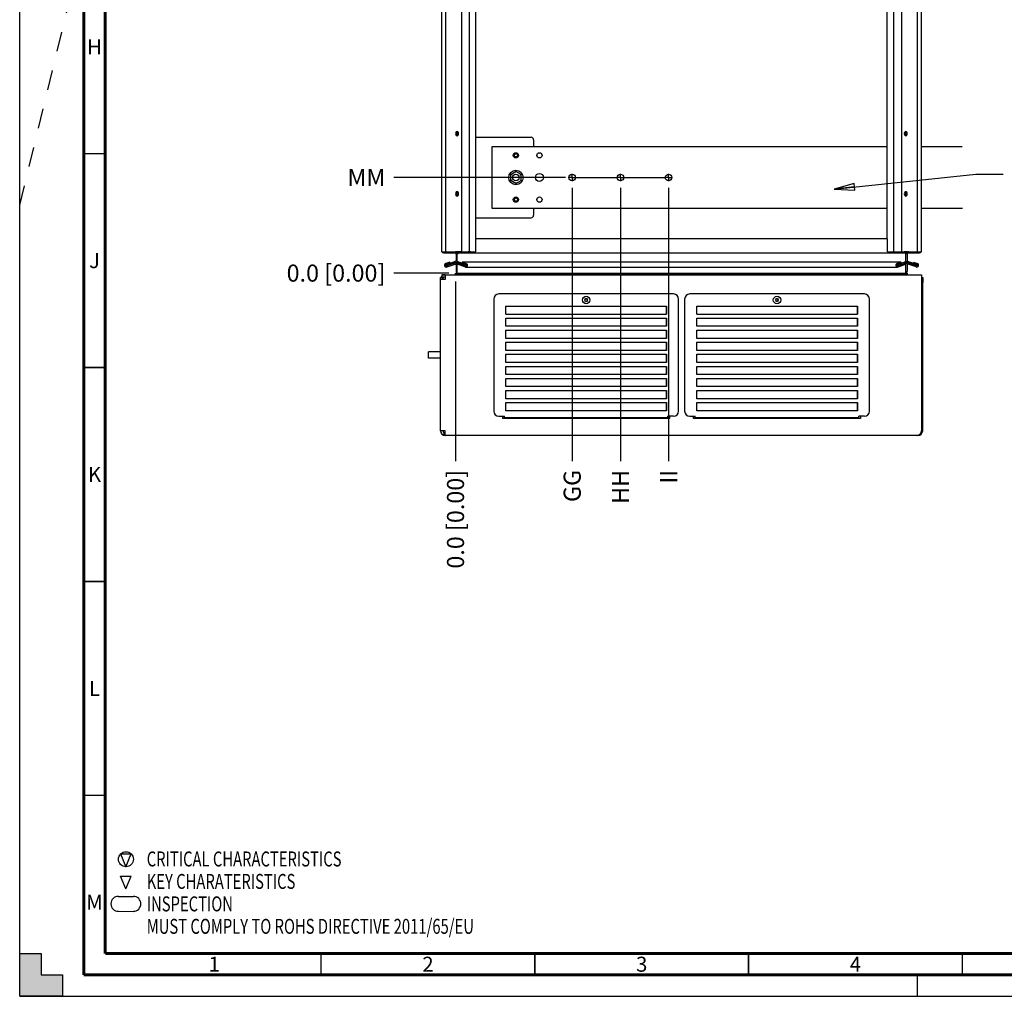
# Paper-space layout '177R0100_2_1' of a CAD drawing. Units: millimetres. Extents: x 0 to 841, y 0 to 594.
# Drawn here: x 0 to 230, y 0 to 228 of the extents above; entities that cross this region are included whole.
import ezdxf

# ---------------------------------------------------------------- set-up
doc = ezdxf.new("R2010")
doc.units = ezdxf.units.MM
doc.header["$LTSCALE"] = 46.255
doc.linetypes.add('CENTER', pattern=[0.6, 0.375, -0.075, 0.075, -0.075])
doc.linetypes.add('DASHED', pattern=[0.2, 0.1, -0.1])
doc.layers.get('0').update_dxf_attribs({"linetype": 'CONTINUOUS'})
for name, color, linetype in [('002___PRT_ALL_AXES', 7, 'CONTINUOUS'), ('00_POST_01', 7, 'CONTINUOUS'), ('AXIS', 7, 'CONTINUOUS'), ('ROUNDS', 7, 'CONTINUOUS')]:
    doc.layers.add(name, color=color, linetype=linetype)
doc.styles.get("Standard").update_dxf_attribs({"font": 'txt', "width": 0.8})
doc.styles.add('TEXTSTYLE_2', font='txt', dxfattribs={"width": 0.725})
doc.dimstyles.new('DIMSTYLE_1', dxfattribs={"dimtxt": 4, "dimasz": 4.8, "dimexe": 3.2, "dimexo": 1.6, "dimgap": 1, "dimtad": 0, "dimtih": 1, "dimtoh": 1, "dimdec": 1, "dimlfac": 5.319149, "dimzin": 0, "dimdsep": 46, "dimtxsty": 'STANDARD', "dimblk": 'CLOSED', "dimblk1": 'CLOSED', "dimblk2": 'CLOSED', "dimcen": 0.09, "dimadec": 0, "dimazin": 0, "dimtp": 0.1, "dimtm": 0.1, "dimtfac": 1, "dimtdec": 1, "dimtofl": 0, "dimtmove": 0, "dimatfit": 3, "dimldrblk": 'CLOSED', "dimfxl": 1, "dimtolj": 1, "dimtzin": 0, "dimarcsym": 0})
doc.dimstyles.get("Standard").update_dxf_attribs({"dimtxt": 4, "dimasz": 4.8, "dimexe": 3.2, "dimexo": 1.6, "dimtad": 0, "dimtih": 1, "dimtoh": 1, "dimdec": 1, "dimzin": 0, "dimdsep": 46, "dimtxsty": 'STANDARD', "dimblk": 'CLOSED', "dimblk1": 'CLOSED', "dimblk2": 'CLOSED', "dimcen": 0.09, "dimadec": 0, "dimazin": 0, "dimtol": 1, "dimtp": 0.1, "dimtm": 0.1, "dimtfac": 1, "dimtdec": 1, "dimtofl": 0, "dimtmove": 0, "dimatfit": 3, "dimldrblk": 'CLOSED', "dimfxl": 1, "dimtolj": 1, "dimtzin": 0, "dimarcsym": 0})

# ---------------------------------------------------------------- blocks, each defined once
blk = doc.blocks.new('SPECIALCHARACTERISTICS_BL3', base_point=(77.15, 24.24))
at = {"color": 7, "linetype": 'CONTINUOUS'}
for p, q in [((23.61, 33.28), (26.09, 33.28)), ((23.61, 33.28), (24.85, 30.3)), ((24.85, 30.3), (26.09, 33.28)), ((23.61, 28.11), (26.09, 28.11)), ((24.86, 25.12), (23.61, 28.11)), ((24.85, 25.12), (26.09, 28.11)), ((23.1, 23.37), (26.6, 23.36)), ((23.1, 19.87), (26.6, 19.85))]:
    blk.add_line(p, q, dxfattribs=at)
blk.add_circle((24.85, 32.05), 1.75, dxfattribs=at)
for centre, radius, start, end in [((23.1, 21.62), 1.75, 90, 270), ((26.6, 21.62), 1.74, 270, 90)]:
    blk.add_arc(centre, radius, start, end, dxfattribs=at)
at = {"color": 2, "linetype": 'CONTINUOUS', "style": 'TEXTSTYLE_2', "width": 0.725}
for s, p in [('CRITICAL CHARACTERISTICS', (29.71, 30.36)), ('KEY CHARATERISTICS', (29.71, 25.11)), ('INSPECTION', (29.71, 19.86)), ('MUST COMPLY TO ROHS DIRECTIVE 2011/65/EU', (29.71, 14.61))]:
    blk.add_text(s, height=3.5, dxfattribs=at).set_placement(p)
blk = doc.blocks.new('*D0')
at = {"color": 2, "linetype": 'CONTINUOUS'}
blk.add_line((101.95, 167.14), (101.95, 125.08), dxfattribs=at)
at = {"color": 2, "linetype": 'CONTINUOUS', "insert": (99.95, 123.08), "char_height": 4, "width": 32.8, "attachment_point": 3, "rotation": 90, "line_spacing_factor": 0.9}
blk.add_mtext('0.0{\\Ftxt.shx;\\W1.000000;\\H4.000000; }[0.00]', dxfattribs=at)
blk = doc.blocks.new('_CLOSED')
at = {"color": 0, "linetype": 'BYBLOCK'}
for p, q in [((0, 0), (-1, 0.167)), ((-1, 0.167), (-1, -0.167)), ((-1, -0.167), (0, 0)), ((-1, 0), (0, 0))]:
    blk.add_line(p, q, dxfattribs=at)
blk = doc.blocks.new('*D1')
at = {"color": 2, "linetype": 'CONTINUOUS'}
blk.add_line((129.24, 188.99), (129.24, 125.08), dxfattribs=at)
at = {"color": 2, "linetype": 'CONTINUOUS', "insert": (127.24, 123.08), "char_height": 4, "width": 6.4, "attachment_point": 3, "rotation": 90, "line_spacing_factor": 0.9}
blk.add_mtext('GG', dxfattribs=at)
blk = doc.blocks.new('*D2')
at = {"color": 2, "linetype": 'CONTINUOUS'}
blk.add_line((101.95, 167.14), (101.95, 125.08), dxfattribs=at)
at = {"color": 2, "linetype": 'CONTINUOUS', "insert": (99.95, 123.08), "char_height": 4, "width": 32.8, "attachment_point": 3, "rotation": 90, "line_spacing_factor": 0.9}
blk.add_mtext('0.0{\\Ftxt.shx;\\W1.000000;\\H4.000000; }[0.00]', dxfattribs=at)
blk = doc.blocks.new('*D3')
at = {"color": 2, "linetype": 'CONTINUOUS'}
blk.add_line((100.35, 169.09), (87.53, 169.09), dxfattribs=at)
at = {"color": 2, "linetype": 'CONTINUOUS', "insert": (85.53, 171.09), "char_height": 4, "width": 32.8, "attachment_point": 3, "line_spacing_factor": 0.9}
blk.add_mtext('0.0{\\Ftxt.shx;\\W1.000000;\\H4.000000; }[0.00]', dxfattribs=at)
blk = doc.blocks.new('*D4')
at = {"color": 2, "linetype": 'CONTINUOUS'}
blk.add_line((127.64, 191.44), (87.53, 191.44), dxfattribs=at)
at = {"color": 2, "linetype": 'CONTINUOUS', "insert": (85.53, 193.44), "char_height": 4, "width": 6.4, "attachment_point": 3, "line_spacing_factor": 0.9}
blk.add_mtext('MM', dxfattribs=at)
blk = doc.blocks.new('*D5')
at = {"color": 2, "linetype": 'CONTINUOUS'}
blk.add_line((100.35, 169.09), (87.53, 169.09), dxfattribs=at)
at = {"color": 2, "linetype": 'CONTINUOUS', "insert": (85.53, 171.09), "char_height": 4, "width": 32.8, "attachment_point": 3, "line_spacing_factor": 0.9}
blk.add_mtext('0.0{\\Ftxt.shx;\\W1.000000;\\H4.000000; }[0.00]', dxfattribs=at)
blk = doc.blocks.new('*D12')
at = {"color": 2, "linetype": 'CONTINUOUS'}
blk.add_line((140.52, 188.99), (140.52, 125.08), dxfattribs=at)
at = {"color": 2, "linetype": 'CONTINUOUS', "insert": (138.52, 123.08), "char_height": 4, "width": 6.4, "attachment_point": 3, "rotation": 90, "line_spacing_factor": 0.9}
blk.add_mtext('HH', dxfattribs=at)
blk = doc.blocks.new('*D13')
at = {"color": 2, "linetype": 'CONTINUOUS'}
blk.add_line((151.8, 188.99), (151.8, 125.08), dxfattribs=at)
at = {"color": 2, "linetype": 'CONTINUOUS', "insert": (149.8, 123.08), "char_height": 4, "width": 6.4, "attachment_point": 3, "rotation": 90, "line_spacing_factor": 0.9}
blk.add_mtext('II', dxfattribs=at)
blk = doc.blocks.new('*D20')
at = {"color": 2, "linetype": 'CONTINUOUS'}
blk.add_line((128.65, 306.46), (87.53, 306.46), dxfattribs=at)
at = {"color": 2, "linetype": 'CONTINUOUS', "insert": (85.53, 308.46), "char_height": 4, "width": 6.4, "attachment_point": 3, "line_spacing_factor": 0.9}
blk.add_mtext('LL', dxfattribs=at)
blk = doc.blocks.new('*D21')
at = {"color": 2, "linetype": 'CONTINUOUS'}
blk.add_line((128.65, 344.06), (87.53, 344.06), dxfattribs=at)
at = {"color": 2, "linetype": 'CONTINUOUS', "insert": (85.53, 346.06), "char_height": 4, "width": 6.4, "attachment_point": 3, "line_spacing_factor": 0.9}
blk.add_mtext('KK', dxfattribs=at)
blk = doc.blocks.new('*D22')
at = {"color": 2, "linetype": 'CONTINUOUS'}
blk.add_line((128.65, 381.66), (87.53, 381.66), dxfattribs=at)
at = {"color": 2, "linetype": 'CONTINUOUS', "insert": (85.53, 383.66), "char_height": 4, "width": 6.4, "attachment_point": 3, "line_spacing_factor": 0.9}
blk.add_mtext('JJ', dxfattribs=at)

psp = doc.layouts.new('177R0100_2_1')

# ---------------------------------------------------------------- hatches: boundary and pattern name
at = {"linetype": 'CONTINUOUS'}
h = psp.add_hatch(color=7, dxfattribs=at)
h.paths.add_polyline_path([(0, 10), (5, 10), (5, 5), (10, 5), (10, 0), (0, 0)])
h.paths.add_polyline_path([(0, 594), (10, 594), (10, 589), (5, 589), (5, 584), (0, 584)])
h.paths.add_polyline_path([(841, 0), (841, 10), (836, 10), (836, 5), (831, 5), (831, 0)])
h.paths.add_polyline_path([(836, 584), (836, 589), (831, 589), (831, 594), (841, 594), (841, 584)])

# ---------------------------------------------------------------- linework, layer by layer
at = {"color": 7, "linetype": 'CONTINUOUS'}
for p, q in [((0, 0), (0, 594)), ((114.864, 192.145), (116.076, 192.845)), ((114.864, 191.957), (115.027, 192.239)), ((114.864, 190.745), (114.864, 192.145)), ((116.239, 192.751), (115.914, 192.751)), ((117.289, 192.145), (116.076, 192.845)), ((117.289, 191.957), (117.126, 192.239)), ((117.289, 190.745), (117.289, 192.145)), ((114.864, 190.933), (115.027, 190.651)), ((116.076, 190.045), (114.864, 190.745)), ((116.239, 190.139), (115.914, 190.139)), ((116.076, 190.045), (117.289, 190.745)), ((117.289, 190.933), (117.126, 190.651)), ((98.748, 174.075), (99.649, 174.075)), ((99.688, 174.075), (101.905, 174.075)), ((99.688, 174.075), (99.688, 173.793)), ((101.342, 174.075), (101.342, 173.793)), ((102.093, 173.511), (102.132, 173.511)), ((102.132, 173.511), (102.132, 174.017)), ((102.335, 171.857), (102.335, 173.793)), ((102.346, 173.511), (102.346, 174.017)), ((102.403, 174.075), (102.403, 174.036)), ((102.538, 174.068), (102.644, 174.075)), ((103.367, 174.075), (102.644, 174.075)), ((103.38, 174.075), (103.38, 173.793)), ((105.166, 174.075), (104.934, 174.075)), ((204.553, 174.075), (204.515, 174.075)), ((206.245, 174.075), (206.27, 174.075)), ((206.273, 174.075), (206.273, 173.793)), ((207.009, 174.075), (206.865, 174.075)), ((207.115, 174.068), (207.009, 174.075)), ((207.25, 174.075), (207.25, 174.036)), ((207.307, 173.511), (207.307, 174.017)), ((207.318, 171.857), (207.318, 173.793)), ((207.521, 173.511), (207.521, 174.017)), ((207.561, 173.511), (207.521, 173.511)), ((207.952, 174.075), (207.749, 174.075)), ((208.311, 174.075), (208.311, 173.793)), ((209.965, 174.075), (209.965, 173.793)), ((210.03, 174.075), (210.005, 174.075)), ((210.905, 174.075), (210.804, 174.075)), ((100.676, 171.408), (99.757, 171.073)), ((99.86, 170.791), (101.744, 171.476)), ((99.981, 170.845), (99.884, 171.11)), ((99.981, 170.845), (102.065, 171.603)), ((100.676, 171.408), (100.58, 171.673)), ((101.744, 171.486), (101.744, 171.786)), ((101.744, 171.476), (101.744, 171.176)), ((102.335, 169.152), (102.335, 171.223)), ((102.346, 171.176), (102.346, 171.786)), ((104.109, 170.845), (102.346, 171.486)), ((104.23, 170.791), (102.346, 171.476)), ((103.414, 171.408), (103.511, 171.673)), ((103.414, 171.408), (104.333, 171.073)), ((104.109, 170.845), (104.206, 171.11)), ((104.401, 170.845), (104.109, 170.845)), ((104.283, 170.782), (104.23, 170.791)), ((104.333, 171.073), (104.387, 171.039)), ((205.544, 170.845), (205.253, 170.845)), ((205.32, 171.073), (205.266, 171.039)), ((206.239, 171.408), (205.32, 171.073)), ((205.37, 170.782), (205.423, 170.791)), ((205.423, 170.791), (207.307, 171.476)), ((205.544, 170.845), (205.447, 171.11)), ((205.544, 170.845), (207.307, 171.486)), ((206.239, 171.408), (206.143, 171.673)), ((207.307, 171.486), (207.307, 171.786)), ((207.307, 171.476), (207.307, 171.221)), ((207.318, 169.152), (207.318, 171.223)), ((207.588, 171.603), (209.672, 170.845)), ((207.909, 171.486), (207.909, 171.786)), ((209.793, 170.791), (207.909, 171.476)), ((207.909, 171.476), (207.909, 171.176)), ((208.977, 171.408), (209.073, 171.673)), ((208.977, 171.408), (209.896, 171.073)), ((209.672, 170.845), (209.769, 171.11)), ((98.709, 168.719), (98.709, 168.155)), ((99.555, 168.155), (98.709, 168.155)), ((98.991, 168.155), (98.709, 168.155)), ((99.555, 168.154), (98.991, 168.155)), ((101.951, 169.093), (207.701, 169.093)), ((101.951, 168.736), (101.951, 169.093)), ((207.701, 168.736), (207.701, 169.093)), ((98.427, 168.061), (98.991, 168.061)), ((98.991, 167.591), (98.991, 168.061)), ((113.711, 161.387), (151.311, 161.387)), ((113.711, 159.47), (113.711, 161.387)), ((132.38, 162.993), (132.136, 162.993)), ((132.136, 162.993), (132.249, 162.797)), ((132.249, 162.797), (132.136, 162.602)), ((132.136, 162.602), (132.38, 162.602)), ((132.511, 163.22), (132.38, 162.993)), ((132.38, 162.602), (132.511, 162.374)), ((132.642, 162.993), (132.511, 163.22)), ((132.511, 162.374), (132.642, 162.602)), ((132.886, 162.993), (132.642, 162.993)), ((132.642, 162.602), (132.886, 162.602)), ((132.773, 162.797), (132.886, 162.993)), ((132.886, 162.602), (132.773, 162.797)), ((151.292, 159.47), (151.292, 161.387)), ((151.311, 161.387), (151.311, 159.47)), ((158.361, 161.387), (195.961, 161.387)), ((158.361, 159.47), (158.361, 161.387)), ((177.03, 162.993), (176.786, 162.993)), ((176.786, 162.993), (176.899, 162.797)), ((176.899, 162.797), (176.786, 162.602)), ((176.786, 162.602), (177.03, 162.602)), ((177.161, 163.22), (177.03, 162.993)), ((177.03, 162.602), (177.161, 162.374)), ((177.292, 162.993), (177.161, 163.22)), ((177.161, 162.374), (177.292, 162.602)), ((177.536, 162.993), (177.292, 162.993)), ((177.292, 162.602), (177.536, 162.602)), ((177.423, 162.797), (177.536, 162.993)), ((177.536, 162.602), (177.423, 162.797)), ((195.942, 159.47), (195.942, 161.387)), ((195.961, 161.387), (195.961, 159.47)), ((113.711, 159.47), (151.311, 159.47)), ((158.361, 159.47), (195.961, 159.47)), ((113.711, 158.567), (151.311, 158.567)), ((113.711, 156.65), (113.711, 158.567)), ((151.311, 156.65), (113.711, 156.65)), ((151.292, 156.65), (151.292, 158.567)), ((151.311, 158.567), (151.311, 156.65)), ((158.361, 158.567), (195.961, 158.567)), ((158.361, 156.65), (158.361, 158.567)), ((195.961, 156.65), (158.361, 156.65)), ((195.942, 156.65), (195.942, 158.567)), ((195.961, 158.567), (195.961, 156.65)), ((113.711, 155.747), (151.311, 155.747)), ((113.711, 153.83), (113.711, 155.747)), ((151.292, 153.83), (151.292, 155.747)), ((151.311, 155.747), (151.311, 153.83)), ((158.361, 155.747), (195.961, 155.747)), ((158.361, 153.83), (158.361, 155.747)), ((195.942, 153.83), (195.942, 155.747)), ((195.961, 155.747), (195.961, 153.83)), ((151.311, 153.83), (113.711, 153.83)), ((113.711, 152.927), (151.311, 152.927)), ((113.711, 151.01), (113.711, 152.927)), ((151.292, 151.01), (151.292, 152.927)), ((151.311, 152.927), (151.311, 151.01)), ((195.961, 153.83), (158.361, 153.83)), ((158.361, 152.927), (195.961, 152.927)), ((158.361, 151.01), (158.361, 152.927)), ((195.942, 151.01), (195.942, 152.927)), ((195.961, 152.927), (195.961, 151.01)), ((98.427, 150.671), (95.607, 150.671)), ((95.607, 149.167), (95.607, 150.671)), ((151.311, 151.01), (113.711, 151.01)), ((113.711, 150.107), (151.311, 150.107)), ((113.711, 148.19), (113.711, 150.107)), ((151.292, 148.19), (151.292, 150.107)), ((151.311, 150.107), (151.311, 148.19)), ((195.961, 151.01), (158.361, 151.01)), ((158.361, 150.107), (195.961, 150.107)), ((158.361, 148.19), (158.361, 150.107)), ((195.942, 148.19), (195.942, 150.107)), ((195.961, 150.107), (195.961, 148.19)), ((98.427, 149.167), (95.607, 149.167)), ((151.311, 148.19), (113.711, 148.19)), ((195.961, 148.19), (158.361, 148.19)), ((113.711, 147.287), (151.311, 147.287)), ((113.711, 145.37), (113.711, 147.287)), ((151.311, 145.37), (113.711, 145.37)), ((151.292, 145.37), (151.292, 147.287)), ((151.311, 147.287), (151.311, 145.37)), ((158.361, 147.287), (195.961, 147.287)), ((158.361, 145.37), (158.361, 147.287)), ((195.961, 145.37), (158.361, 145.37)), ((195.942, 145.37), (195.942, 147.287)), ((195.961, 147.287), (195.961, 145.37)), ((113.711, 144.467), (151.311, 144.467)), ((113.711, 142.55), (113.711, 144.467)), ((151.292, 142.55), (151.292, 144.467)), ((151.311, 144.467), (151.311, 142.55)), ((158.361, 144.467), (195.961, 144.467)), ((158.361, 142.55), (158.361, 144.467)), ((195.942, 142.55), (195.942, 144.467)), ((195.961, 144.467), (195.961, 142.55)), ((151.311, 142.55), (113.711, 142.55)), ((113.711, 141.647), (151.311, 141.647)), ((113.711, 139.73), (113.711, 141.647)), ((151.292, 139.73), (151.292, 141.647)), ((151.311, 141.647), (151.311, 139.73)), ((195.961, 142.55), (158.361, 142.55)), ((158.361, 141.647), (195.961, 141.647)), ((158.361, 139.73), (158.361, 141.647)), ((195.942, 139.73), (195.942, 141.647)), ((195.961, 141.647), (195.961, 139.73)), ((151.311, 139.73), (113.711, 139.73)), ((113.711, 138.827), (151.311, 138.827)), ((113.711, 136.91), (113.711, 138.827)), ((151.292, 136.91), (151.292, 138.827)), ((151.311, 138.827), (151.311, 136.91)), ((195.961, 139.73), (158.361, 139.73)), ((158.361, 138.827), (195.961, 138.827)), ((158.361, 136.91), (158.361, 138.827)), ((195.942, 136.91), (195.942, 138.827)), ((195.961, 138.827), (195.961, 136.91)), ((151.311, 136.91), (113.711, 136.91)), ((195.961, 136.91), (158.361, 136.91)), ((113.382, 135.18), (113.382, 135.612)), ((151.64, 135.255), (113.382, 135.255)), ((151.64, 135.18), (151.64, 135.612)), ((158.032, 135.18), (158.032, 135.612)), ((196.29, 135.255), (158.032, 135.255)), ((196.29, 135.18), (196.29, 135.612)), ((99.289, 131.151), (99.289, 131.75)), ((99.555, 131.709), (99.473, 131.717)), ((211.227, 132.247), (210.944, 132.247)), ((0, 0), (0, 10)), ((0, 10), (5, 10)), ((5, 10), (5, 5)), ((5, 5), (10, 5)), ((10, 5), (10, 0)), ((10, 0), (0, 0)), ((0, 0), (841, 0))]:
    psp.add_line(p, q, dxfattribs=at)
at = {"color": 3, "linetype": 'CONTINUOUS'}
for p, q in [((202.955, 177.083), (202.955, 409.692)), ((204.459, 174.075), (204.459, 408.46)), ((206.245, 406.888), (206.245, 174.075)), ((210.005, 174.075), (210.005, 403.403)), ((210.945, 174.075), (210.945, 402.346)), ((202.955, 198.608), (110.436, 198.608)), ((110.436, 198.608), (110.436, 184.282)), ((220.453, 198.608), (210.945, 198.608)), ((110.436, 184.282), (202.955, 184.282)), ((210.945, 184.282), (220.555, 184.282)), ((106.67, 174.075), (106.67, 177.083)), ((202.955, 177.083), (106.699, 177.083)), ((202.983, 174.075), (202.983, 177.083)), ((99.179, 173.793), (101.905, 173.793)), ((102.093, 173.605), (102.093, 172.045)), ((102.346, 173.511), (102.398, 173.511)), ((102.346, 171.786), (102.346, 173.511)), ((102.398, 173.605), (102.398, 173.511)), ((102.644, 173.793), (207.009, 173.793)), ((105.477, 174.075), (105.166, 174.075)), ((105.166, 173.793), (105.166, 174.075)), ((106.67, 174.075), (106.559, 174.075)), ((202.983, 174.075), (204.487, 174.075)), ((204.487, 173.793), (204.487, 174.075)), ((204.553, 174.075), (206.245, 174.075)), ((206.27, 174.075), (206.865, 174.075)), ((207.619, 174.075), (207.107, 174.075)), ((207.255, 173.605), (207.255, 173.511)), ((207.255, 173.511), (207.307, 173.511)), ((207.307, 171.786), (207.307, 173.511)), ((207.561, 173.605), (207.561, 172.045)), ((207.749, 173.793), (210.475, 173.793)), ((207.952, 174.075), (210.005, 174.075)), ((210.03, 174.075), (210.804, 174.075)), ((210.907, 174.075), (210.945, 174.075)), ((100.58, 171.673), (99.661, 171.338)), ((99.884, 171.11), (101.969, 171.868)), ((99.957, 170.526), (101.84, 171.211)), ((102.093, 171.035), (102.093, 169.563)), ((104.206, 171.11), (102.346, 171.786)), ((104.133, 170.526), (102.346, 171.176)), ((102.346, 169.152), (102.346, 171.176)), ((103.511, 171.673), (104.429, 171.338)), ((206.143, 171.673), (103.511, 171.673)), ((104.283, 170.5), (104.133, 170.526)), ((104.233, 171.11), (104.206, 171.11)), ((104.282, 170.5), (205.371, 170.5)), ((206.143, 171.673), (205.224, 171.338)), ((205.37, 170.5), (205.52, 170.526)), ((205.447, 171.11), (205.42, 171.11)), ((205.447, 171.11), (207.307, 171.786)), ((205.52, 170.526), (207.307, 171.176)), ((207.307, 169.152), (207.307, 171.221)), ((207.561, 171.035), (207.561, 169.563)), ((207.684, 171.868), (209.769, 171.11)), ((209.696, 170.526), (207.813, 171.211)), ((209.073, 171.673), (209.992, 171.338)), ((98.709, 168.719), (210.944, 168.719)), ((99.555, 168.718), (99.555, 167.591)), ((101.951, 168.736), (207.701, 168.736)), ((210.944, 168.719), (210.944, 132.247)), ((98.427, 132.247), (98.427, 168.061)), ((99.555, 167.591), (98.427, 167.591)), ((211.227, 132.247), (211.227, 166.858)), ((112.997, 135.067), (112.997, 135.612)), ((152.007, 135.067), (112.997, 135.067)), ((152.007, 135.612), (152.007, 135.067)), ((157.647, 135.067), (157.647, 135.612)), ((196.657, 135.067), (157.647, 135.067)), ((196.657, 135.612), (196.657, 135.067)), ((99.555, 132.247), (98.427, 132.247)), ((99.555, 131.151), (99.555, 132.247)), ((210.896, 131.923), (210.944, 132.247)), ((210.099, 131.119), (99.555, 131.119)), ((209.816, 131.119), (210.198, 131.186))]:
    psp.add_line(p, q, dxfattribs=at)
at = {"color": 7, "linetype": 'DASHED'}
for p, q in [((0, 185), (15, 246.35)), ((210, 0), (210, 5))]:
    psp.add_line(p, q, dxfattribs=at)
at = {"color": 7, "linetype": 'CONTINUOUS'}
for points, const_width in [([(15, 589), (15, 5)], 0.7), ([(20, 10), (20, 584)], 0.7), ([(15, 197), (20, 197)], 0.35), ([(15, 147), (20, 147)], 0.35), ([(15, 97), (20, 97)], 0.35), ([(15, 47), (20, 47)], 0.35), ([(20, 10), (831, 10)], 0.7), ([(70.5, 5), (70.5, 10)], 0.35), ([(120.5, 5), (120.5, 10)], 0.35), ([(170.5, 5), (170.5, 10)], 0.35), ([(220.5, 5), (220.5, 10)], 0.35), ([(15, 5), (836, 5)], 0.7)]:
    psp.add_lwpolyline(points, dxfattribs=dict(at, const_width=const_width))
for points in [[(102.346, 174.017), (102.439, 174.048), (102.538, 174.068)], [(207.307, 174.017), (207.214, 174.048), (207.115, 174.068)], [(104.411, 170.855), (104.365, 170.807), (104.303, 170.783), (104.283, 170.782)], [(104.387, 171.039), (104.423, 170.984), (104.431, 170.919), (104.411, 170.855)], [(205.266, 171.039), (205.231, 170.984), (205.222, 170.919), (205.243, 170.855)], [(205.243, 170.855), (205.288, 170.807), (205.35, 170.783), (205.37, 170.782)]]:
    psp.add_lwpolyline(points, dxfattribs=at)
at = {"color": 3, "linetype": 'CONTINUOUS'}
for points in [[(102.398, 173.605), (102.411, 173.666), (102.448, 173.719), (102.502, 173.759), (102.568, 173.784), (102.644, 173.793)], [(207.255, 173.605), (207.242, 173.666), (207.205, 173.719), (207.151, 173.759), (207.085, 173.784), (207.009, 173.793)], [(104.71, 170.876), (104.668, 170.739), (104.582, 170.621), (104.459, 170.538), (104.308, 170.5), (104.283, 170.5)], [(104.429, 171.338), (104.558, 171.264), (104.653, 171.153), (104.705, 171.018), (104.71, 170.876)], [(205.224, 171.338), (205.095, 171.264), (205, 171.153), (204.948, 171.018), (204.943, 170.876)], [(204.943, 170.876), (204.985, 170.739), (205.071, 170.621), (205.194, 170.538), (205.345, 170.5), (205.37, 170.5)], [(99.555, 168.718), (99.273, 168.719), (98.991, 168.719), (98.709, 168.719)], [(210.198, 131.186), (210.513, 131.361), (210.751, 131.616), (210.896, 131.923)], [(99.82, 131.119), (99.731, 131.123), (99.642, 131.133), (99.555, 131.151)]]:
    psp.add_lwpolyline(points, dxfattribs=at)
at = {"color": 7, "linetype": 'CONTINUOUS'}
for centre, radius in [((116.076, 196.615), 0.47), ((116.076, 196.615), 0.376), ((116.076, 191.445), 1.683), ((116.076, 191.445), 0.752), ((129.236, 191.445), 0.752), ((140.516, 191.445), 0.752), ((151.796, 191.445), 0.752), ((116.076, 186.275), 0.47), ((116.076, 186.275), 0.376)]:
    psp.add_circle(centre, radius, dxfattribs=at)
at = {"color": 3, "linetype": 'CONTINUOUS'}
for centre, radius, start, end in [((101.829, 200.734), 0.978, 41.06917, 54.64525), ((99.179, 174.263), 0.47, 203.57818, 270), ((101.905, 173.605), 0.188, 0, 90), ((207.749, 173.605), 0.188, 90, 180), ((210.475, 174.263), 0.47, 270, 336.42182), ((99.809, 170.932), 0.432, 110, 290), ((101.905, 171.035), 0.188, 0, 110), ((101.905, 172.045), 0.188, 290, 360), ((207.749, 172.045), 0.188, 180, 250), ((207.749, 171.035), 0.188, 70, 180), ((209.844, 170.932), 0.432, 250, 70), ((99.555, 167.591), 1.128, 139.22536, 155.06524), ((102.563, 169.563), 0.47, 180, 241.08675), ((207.091, 169.563), 0.47, 298.91325, 360), ((210.099, 167.591), 1.128, 24.93476, 40.8287), ((99.555, 132.247), 1.128, 180, 270), ((210.099, 132.247), 1.128, 270, 360)]:
    psp.add_arc(centre, radius, start, end, dxfattribs=at)
at = {"color": 7, "linetype": 'CONTINUOUS'}
for centre, radius, start, end in [((101.905, 173.605), 0.47, 23.57818, 90), ((207.749, 173.605), 0.47, 90, 156.42182), ((99.809, 170.932), 0.15, 110, 290), ((101.905, 171.035), 0.47, 23.57818, 110), ((101.905, 172.045), 0.47, 290, 336.42182), ((207.749, 172.045), 0.47, 203.57818, 250), ((207.749, 171.035), 0.47, 70, 156.42182), ((209.844, 170.932), 0.15, 250, 70), ((99.555, 167.591), 0.564, 112.48515, 157.50262), ((99.555, 132.247), 0.564, 180, 270)]:
    psp.add_arc(centre, radius, start, end, dxfattribs=at)
at = {"layer": '002___PRT_ALL_AXES', "color": 7, "linetype": 'CENTER'}
for p, q in [((129.236, 191.445), (128.384, 191.445)), ((129.236, 191.445), (129.236, 192.297)), ((129.236, 191.445), (139.664, 191.445)), ((129.236, 191.445), (129.236, 190.593)), ((140.516, 191.445), (139.664, 191.445)), ((140.516, 191.445), (140.516, 192.297)), ((140.516, 191.445), (150.944, 191.445)), ((140.516, 191.445), (140.516, 190.593)), ((151.796, 191.445), (150.944, 191.445)), ((151.796, 191.445), (151.796, 192.297)), ((151.796, 191.445), (152.648, 191.445)), ((151.796, 191.445), (151.796, 190.593))]:
    psp.add_line(p, q, dxfattribs=at)
at = {"layer": '002___PRT_ALL_AXES', "color": 3, "linetype": 'CONTINUOUS'}
for centre, radius in [((116.076, 196.615), 0.611), ((121.574, 196.615), 0.611), ((121.574, 191.445), 0.94), ((116.076, 186.275), 0.611), ((121.574, 186.275), 0.611)]:
    psp.add_circle(centre, radius, dxfattribs=at)
at = {"layer": '002___PRT_ALL_AXES', "color": 7, "linetype": 'CONTINUOUS'}
for centre in [(132.511, 162.797), (177.161, 162.797)]:
    psp.add_circle(centre, 0.874, dxfattribs=at)
at = {"layer": '00_POST_01', "color": 3, "linetype": 'CONTINUOUS'}
for p, q in [((103.409, 174.075), (103.409, 410.564)), ((105.195, 174.075), (105.195, 411.236)), ((106.699, 177.083), (106.699, 411.803)), ((98.709, 174.075), (98.709, 407.947)), ((99.649, 174.075), (99.649, 408.602)), ((102.002, 201.965), (101.954, 201.711)), ((101.954, 201.711), (102.002, 201.458)), ((102.134, 202.151), (102.002, 201.965)), ((102.002, 201.458), (102.134, 201.272)), ((102.313, 202.219), (102.134, 202.151)), ((102.134, 201.272), (102.313, 201.204)), ((102.493, 202.151), (102.313, 202.219)), ((102.313, 201.204), (102.493, 201.272)), ((102.396, 201.952), (102.353, 201.711)), ((102.353, 201.711), (102.396, 201.471)), ((102.509, 202.127), (102.396, 201.952)), ((102.396, 201.471), (102.514, 201.288)), ((102.624, 201.965), (102.493, 202.151)), ((102.493, 201.272), (102.624, 201.458)), ((102.672, 201.711), (102.624, 201.965)), ((102.624, 201.458), (102.672, 201.711)), ((102.002, 187.865), (101.954, 187.611)), ((101.954, 187.611), (102.002, 187.358)), ((102.134, 188.051), (102.002, 187.865)), ((102.002, 187.358), (102.134, 187.172)), ((102.313, 188.119), (102.134, 188.051)), ((102.134, 187.172), (102.313, 187.104)), ((102.493, 188.051), (102.313, 188.119)), ((102.313, 187.104), (102.493, 187.172)), ((102.396, 187.852), (102.353, 187.611)), ((102.353, 187.611), (102.396, 187.371)), ((102.509, 188.027), (102.396, 187.852)), ((102.396, 187.371), (102.514, 187.188)), ((102.624, 187.865), (102.493, 188.051)), ((102.493, 187.172), (102.624, 187.358)), ((102.672, 187.611), (102.624, 187.865)), ((102.624, 187.358), (102.672, 187.611)), ((98.709, 174.075), (101.905, 174.075)), ((102.546, 174.075), (102.047, 174.075)), ((103.353, 174.075), (102.788, 174.075)), ((103.409, 174.075), (105.169, 174.075)), ((105.232, 174.075), (106.67, 174.075))]:
    psp.add_line(p, q, dxfattribs=at)
at = {"layer": '00_POST_01', "color": 7, "linetype": 'CONTINUOUS'}
for p, q in [((102.202, 201.965), (102.154, 201.711)), ((102.196, 201.952), (102.154, 201.711)), ((102.154, 201.711), (102.202, 201.458)), ((102.154, 201.711), (102.196, 201.471)), ((102.314, 202.135), (102.196, 201.952)), ((102.196, 201.471), (102.314, 201.288)), ((102.333, 202.151), (102.202, 201.965)), ((102.202, 201.458), (102.333, 201.272)), ((102.392, 202.173), (102.314, 202.135)), ((102.314, 201.288), (102.347, 201.272)), ((102.413, 202.181), (102.333, 202.151)), ((102.202, 187.865), (102.154, 187.611)), ((102.196, 187.852), (102.154, 187.611)), ((102.154, 187.611), (102.202, 187.358)), ((102.154, 187.611), (102.196, 187.371)), ((102.314, 188.035), (102.196, 187.852)), ((102.196, 187.371), (102.314, 187.188)), ((102.333, 188.051), (102.202, 187.865)), ((102.202, 187.358), (102.333, 187.172)), ((102.392, 188.073), (102.314, 188.035)), ((102.314, 187.188), (102.347, 187.172)), ((102.413, 188.081), (102.333, 188.051))]:
    psp.add_line(p, q, dxfattribs=at)
at = {"layer": 'AXIS', "color": 3, "linetype": 'CONTINUOUS'}
for p, q in [((102.419, 201.711), (102.462, 201.952)), ((102.462, 201.471), (102.419, 201.711)), ((102.462, 201.952), (102.544, 202.078)), ((206.963, 201.965), (206.915, 201.711)), ((206.915, 201.711), (206.963, 201.458)), ((207.094, 202.151), (206.963, 201.965)), ((206.963, 201.458), (207.094, 201.272)), ((206.981, 201.711), (207.029, 201.965)), ((207.029, 201.458), (206.981, 201.711)), ((207.029, 201.965), (207.109, 202.078)), ((207.109, 201.344), (207.029, 201.458)), ((207.191, 201.952), (207.073, 202.135)), ((207.077, 201.295), (207.191, 201.471)), ((207.273, 202.219), (207.094, 202.151)), ((207.094, 201.272), (207.273, 201.204)), ((207.234, 201.711), (207.191, 201.952)), ((207.191, 201.471), (207.234, 201.711)), ((207.453, 202.151), (207.273, 202.219)), ((207.273, 201.204), (207.453, 201.272)), ((207.584, 201.965), (207.453, 202.151)), ((207.453, 201.272), (207.584, 201.458)), ((207.632, 201.711), (207.584, 201.965)), ((207.584, 201.458), (207.632, 201.711)), ((206.963, 187.865), (206.915, 187.611)), ((206.915, 187.611), (206.963, 187.358)), ((207.094, 188.051), (206.963, 187.865)), ((206.963, 187.358), (207.094, 187.172)), ((207.191, 187.852), (207.073, 188.035)), ((207.077, 187.195), (207.191, 187.371)), ((207.273, 188.119), (207.094, 188.051)), ((207.094, 187.172), (207.273, 187.104)), ((207.234, 187.611), (207.191, 187.852)), ((207.191, 187.371), (207.234, 187.611)), ((207.453, 188.051), (207.273, 188.119)), ((207.273, 187.104), (207.453, 187.172)), ((207.584, 187.865), (207.453, 188.051)), ((207.453, 187.172), (207.584, 187.358)), ((207.632, 187.611), (207.584, 187.865)), ((207.584, 187.358), (207.632, 187.611))]:
    psp.add_line(p, q, dxfattribs=at)
at = {"layer": 'AXIS', "color": 7, "linetype": 'CONTINUOUS'}
for p, q in [((207.174, 201.242), (207.254, 201.272)), ((207.194, 201.249), (207.272, 201.288)), ((207.272, 202.135), (207.24, 202.151)), ((207.254, 201.272), (207.385, 201.458)), ((207.39, 201.952), (207.272, 202.135)), ((207.272, 201.288), (207.39, 201.471)), ((207.433, 201.711), (207.385, 201.965)), ((207.385, 201.458), (207.433, 201.711)), ((207.433, 201.711), (207.39, 201.952)), ((207.39, 201.471), (207.433, 201.711)), ((207.174, 187.142), (207.254, 187.172)), ((207.194, 187.149), (207.272, 187.188)), ((207.272, 188.035), (207.24, 188.051)), ((207.254, 187.172), (207.385, 187.358)), ((207.39, 187.852), (207.272, 188.035)), ((207.272, 187.188), (207.39, 187.371)), ((207.433, 187.611), (207.385, 187.865)), ((207.385, 187.358), (207.433, 187.611)), ((207.433, 187.611), (207.39, 187.852)), ((207.39, 187.371), (207.433, 187.611))]:
    psp.add_line(p, q, dxfattribs=at)
for points in [[(207.385, 201.965), (207.254, 202.151), (207.248, 202.153)], [(207.385, 187.865), (207.254, 188.051), (207.248, 188.053)]]:
    psp.add_lwpolyline(points, dxfattribs=at)
at = {"layer": 'ROUNDS', "color": 7, "linetype": 'CONTINUOUS'}
for p, q in [((106.699, 200.845), (119.611, 200.845)), ((120.212, 200.243), (120.212, 198.608)), ((120.212, 184.282), (120.212, 182.646)), ((106.699, 182.045), (119.611, 182.045)), ((210.944, 168.061), (211.227, 168.061)), ((152.928, 164.207), (112.094, 164.207)), ((197.578, 164.207), (156.744, 164.207)), ((110.891, 163.004), (110.891, 136.816)), ((154.131, 136.816), (154.131, 163.004)), ((155.541, 163.004), (155.541, 136.816)), ((198.781, 136.816), (198.781, 163.004)), ((112.094, 135.612), (113.382, 135.612)), ((113.382, 135.18), (113.382, 135.067)), ((152.928, 135.612), (151.64, 135.612)), ((151.64, 135.18), (151.64, 135.067)), ((156.744, 135.612), (158.032, 135.612)), ((158.032, 135.18), (158.032, 135.067)), ((197.578, 135.612), (196.29, 135.612)), ((196.29, 135.18), (196.29, 135.067))]:
    psp.add_line(p, q, dxfattribs=at)
at = {"layer": 'ROUNDS', "color": 3, "linetype": 'CONTINUOUS'}
psp.add_line((211.227, 168.061), (211.227, 166.858), dxfattribs=at)
at = {"layer": 'ROUNDS', "color": 7, "linetype": 'CONTINUOUS'}
for centre, radius, start, end in [((119.611, 200.243), 0.602, 0, 90), ((119.611, 182.646), 0.602, 270, 360), ((112.094, 163.004), 1.203, 90, 180), ((152.928, 163.004), 1.203, 0, 90), ((156.744, 163.004), 1.203, 90, 180), ((197.578, 163.004), 1.203, 0, 90), ((112.094, 136.816), 1.203, 180, 270), ((152.928, 136.816), 1.203, 270, 360), ((156.744, 136.816), 1.203, 180, 270), ((197.578, 136.816), 1.203, 270, 360)]:
    psp.add_arc(centre, radius, start, end, dxfattribs=at)

# ---------------------------------------------------------------- block references
at = {"color": 2, "linetype": 'CONTINUOUS'}
psp.add_blockref('SPECIALCHARACTERISTICS_BL3', (77.154, 24.239), dxfattribs=at)

# ---------------------------------------------------------------- texts
at = {"color": 2, "linetype": 'CONTINUOUS', "char_height": 3.5, "width": 2.5375, "attachment_point": 2, "line_spacing_factor": 0.9, "style": 'TEXTSTYLE_2'}
for s, insert in [('H', (17.5, 223.75)), ('J', (17.5, 173.75)), ('K', (17.5, 123.75)), ('L', (17.5, 73.75)), ('M', (17.5, 23.75)), ('1', (45.5, 9.25)), ('2', (95.5, 9.25)), ('3', (145.5, 9.25)), ('4', (195.5, 9.25))]:
    psp.add_mtext(s, dxfattribs=dict(at, insert=insert))

# ---------------------------------------------------------------- dimensions: what is measured, and where the dimension line sits
at = {"color": 2, "linetype": 'CONTINUOUS'}
for feature_location, offset, dtype, origin, text, picture, middle in [((128.646, 381.665), (-41.119, 0), 0, (130.246, 169.093), 'JJ', '*D22', (82.327, 381.665)), ((128.646, 344.065), (-41.119, 0), 0, (130.246, 169.093), 'KK', '*D21', (82.327, 344.065)), ((128.646, 306.465), (-41.119, 0), 0, (130.246, 169.093), 'LL', '*D20', (82.327, 306.465)), ((127.636, 191.445), (-40.11, 0), 0, (101.951, 169.093), 'MM', '*D4', (82.327, 191.445)), ((140.516, 188.993), (0, -63.911), 1, (101.951, 190.593), 'HH', '*D12', (140.516, 119.882)), ((151.796, 188.993), (0, -63.911), 1, (101.951, 190.593), 'II', '*D13', (151.796, 119.882)), ((129.236, 188.993), (0, -63.911), 1, (101.951, 168.736), 'GG', '*D1', (129.236, 119.682))]:
    dim = psp.add_ordinate_dim(feature_location=feature_location, offset=offset, dtype=dtype, origin=origin, text=text, dimstyle='DIMSTYLE_1', dxfattribs=at)
    dim.commit()
    dim.dimension.update_dxf_attribs({"geometry": picture, "text_midpoint": middle})
for feature_location, offset, dtype, origin, picture, middle in [((100.351433842, 169.093343741), (-12.824918694, 0), 0, (101.951433842, 169.093343741), '*D3', (69.126515148, 169.093343741)), ((100.351433842, 169.093343741), (-12.824918694, 0), 0, (101.951433842, 169.093343741), '*D5', (69.126515148, 169.093343741)), ((101.951433842, 167.136143741), (0, -42.054518327), 1, (101.951433842, 168.736143741), '*D0', (101.951433842, 106.681625414)), ((101.951433842, 167.136143741), (0, -42.054518327), 1, (101.951433842, 168.736143741), '*D2', (101.951433842, 106.681625414))]:
    dim = psp.add_ordinate_dim(feature_location=feature_location, offset=offset, dtype=dtype, origin=origin, dimstyle='DIMSTYLE_1', dxfattribs=at)
    dim.commit()
    dim.dimension.update_dxf_attribs({"geometry": picture, "text_midpoint": middle})

# ---------------------------------------------------------------- leaders
psp.add_leader([(190.529, 188.748), (223.645, 192.206), (230.045, 192.206)], dimstyle='STANDARD', override={"dimtad": 0}, dxfattribs=at)

doc.saveas('drawing.dxf')
